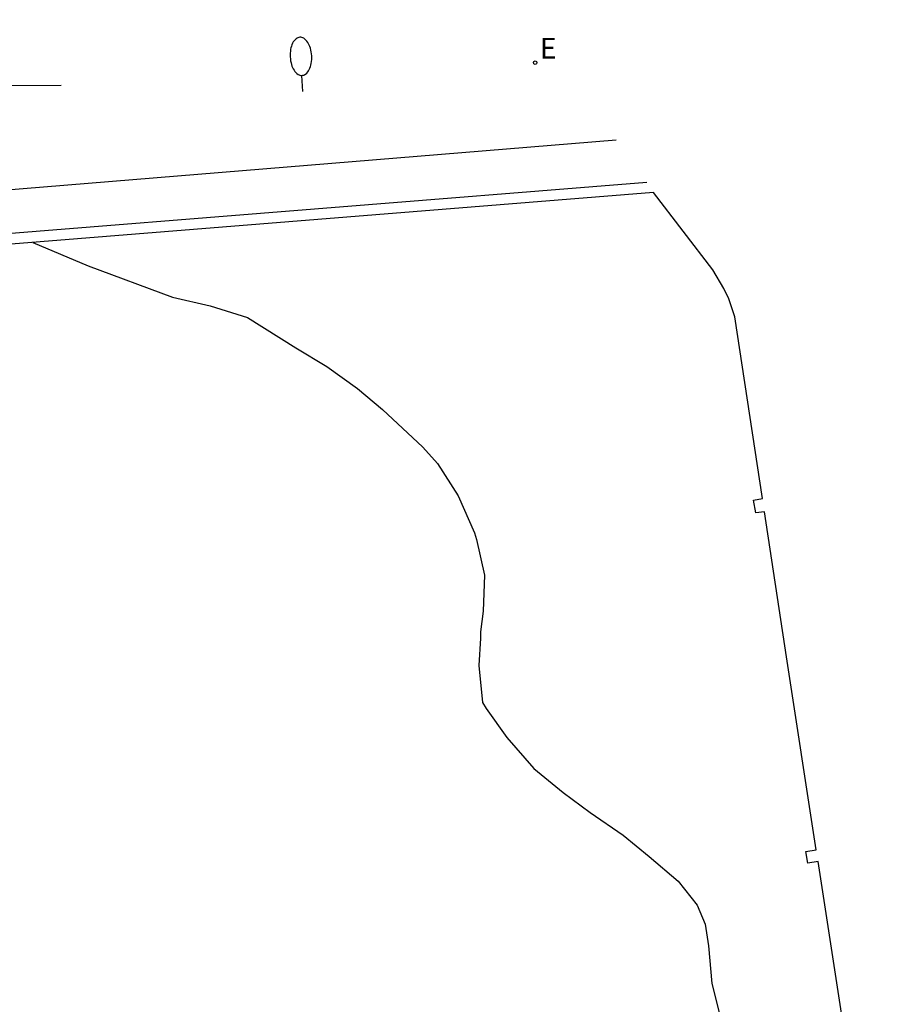
# Model space of a CAD drawing. Units: metres. Extents: x 582680 to 582885, y 4794919 to 4795364.
# Drawn here: x 582858 to 582885, y 4794980 to 4795011 of the extents above; entities that cross this region are included whole.
import ezdxf

# ---------------------------------------------------------------- set-up
doc = ezdxf.new("R2010")
doc.units = ezdxf.units.M
doc.header["$LTSCALE"] = 2
doc.layers.get('0').update_dxf_attribs({"linetype": 'CONTINUOUS'})
for name, color, linetype in [('020104', 34, 'CONTINUOUS'), ('060112', 1, 'CONTINUOUS'), ('070105', 6, 'CONTINUOUS'), ('100105', 3, 'CONTINUOUS'), ('100116', 71, 'CONTINUOUS'), ('220207', 9, 'CONTINUOUS'), ('220307', 9, 'CONTINUOUS'), ('250202', 9, 'CONTINUOUS')]:
    doc.layers.add(name, color=color, linetype=linetype)
doc.styles.add('ROMANS', font='ROMANS')

# ---------------------------------------------------------------- blocks, each defined once
blk = doc.blocks.new('FAREDI')
blk.add_line((0, 0), (0.5, 0))
blk.add_lwpolyline([(0.5, 0, 0.159986), (0.538, -0.117, 0.106322), (0.675, -0.238, 0.071006), (0.858, -0.309, 0.057309), (1.099, -0.337, 0.057309), (1.339, -0.309, 0.071006), (1.522, -0.238, 0.106322), (1.659, -0.117, 0.159986), (1.697, 0, 0.159986), (1.659, 0.117, 0.106322), (1.522, 0.238, 0.071006), (1.339, 0.309, 0.057309), (1.099, 0.337, 0.057309), (0.858, 0.309, 0.071006), (0.675, 0.238, 0.106322), (0.538, 0.117, 0.159986)], format="xyb", close=True)
blk = doc.blocks.new('REGALU')
blk.add_circle((0, 0), 0.055)

msp = doc.modelspace()

# ---------------------------------------------------------------- linework, layer by layer
at = {"layer": '020104', "elevation": 4.5, "flags": 128}
msp.add_lwpolyline([(582858.043, 4795004.151), (582859.775, 4795003.416), (582862.407, 4795002.441), (582863.588, 4795002.173), (582864.752, 4795001.807), (582866.274, 4795000.85), (582867.235, 4795000.271), (582868.196, 4794999.583), (582868.977, 4794998.925), (582870.24, 4794997.747), (582870.701, 4794997.238), (582871.353, 4794996.219), (582871.865, 4794995.06), (582871.925, 4794994.85), (582872.177, 4794993.74), (582872.129, 4794992.61), (582872.05, 4794991.96), (582872.051, 4794991.76), (582871.992, 4794990.91), (582872.114, 4794989.75), (582872.225, 4794989.56), (582872.876, 4794988.651), (582873.717, 4794987.684), (582874.639, 4794986.935), (582875.48, 4794986.307), (582876.511, 4794985.598), (582877.322, 4794984.93), (582878.234, 4794984.162), (582878.825, 4794983.403), (582879.076, 4794982.813), (582879.178, 4794982.133), (582879.29, 4794980.953), (582879.924, 4794978.414)], dxfattribs=at)
at = {"layer": '060112'}
for points in [[(582876.295, 4795007.353, 4.221), (582856.325, 4795005.719, 4.326)], [(582856.44, 4795004.366, 4.325), (582877.251, 4795006.044, 4.22)]]:
    msp.add_polyline3d(points, dxfattribs=at)
at = {"layer": '070105'}
msp.add_polyline3d([(582848.279, 4795011.16, 4.155), (582848.705, 4795010.888, 4.156), (582849.141, 4795010.632, 4.158), (582849.588, 4795010.395, 4.16), (582850.043, 4795010.176, 4.162), (582850.507, 4795009.975, 4.163), (582850.979, 4795009.793, 4.165), (582851.337, 4795009.669, 4.165), (582851.699, 4795009.556, 4.164), (582852.064, 4795009.455, 4.164), (582852.432, 4795009.364, 4.164), (582852.802, 4795009.284, 4.163), (582853.175, 4795009.216, 4.163), (582853.55, 4795009.159, 4.163), (582853.926, 4795009.114, 4.163), (582854.303, 4795009.079, 4.162), (582854.682, 4795009.057, 4.162), (582855.06, 4795009.045, 4.162), (582855.439, 4795009.045, 4.161), (582855.818, 4795009.057, 4.161), (582858.931, 4795009.073, 4.164)], dxfattribs=at)
at = {"layer": '100105'}
msp.add_polyline3d([(582884.295, 4794971.699, 4.582), (582884.622, 4794971.752, 4.581), (582882.611, 4794984.775, 4.372), (582882.295, 4794984.722, 4.37), (582882.23, 4794985.085, 4.368), (582882.555, 4794985.141, 4.366), (582881.622, 4794991.183, 4.269), (582880.933, 4794995.724, 4.282), (582880.666, 4794995.687, 4.282), (582880.593, 4794996.088, 4.283), (582880.87, 4794996.142, 4.283), (582880.009, 4795001.826, 4.299), (582879.821, 4795002.393, 4.303), (582879.664, 4795002.71, 4.303), (582879.314, 4795003.295, 4.301), (582877.458, 4795005.717, 4.338)], dxfattribs=at)
at = {"layer": '100116'}
msp.add_polyline3d([(582877.458, 4795005.717, 4.338), (582856.441, 4795004.022, 4.426)], dxfattribs=at)

# ---------------------------------------------------------------- block references
at = {"layer": '220207'}
msp.add_blockref('REGALU', (582873.76, 4795009.784, 4.187), dxfattribs=at)
at = {"layer": '250202', "rotation": 93.11678745830673}
msp.add_blockref('FAREDI', (582866.489, 4795008.882, 4.218), dxfattribs=at)

# ---------------------------------------------------------------- texts
at = {"layer": '220307', "style": 'ROMANS'}
msp.add_text('E', height=0.65, dxfattribs=at).set_placement((582873.906, 4795009.906, 4.187))

doc.saveas('drawing.dxf')
